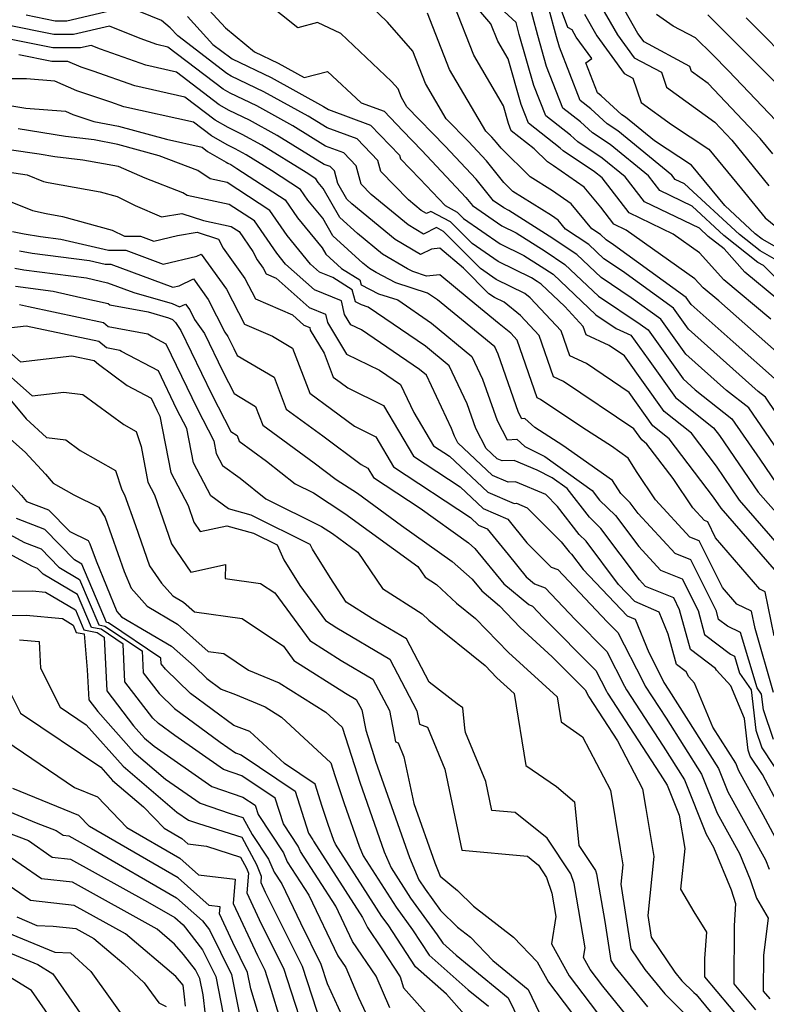
# Model space of a CAD drawing. Extents: x 1893570 to 1900978, y 2863029 to 2865516.
# Drawn here: x 1896133 to 1896237, y 2863483 to 2863620 of the extents above; entities that cross this region are included whole.
import ezdxf

# ---------------------------------------------------------------- set-up
doc = ezdxf.new("R2010")
doc.units = 0

msp = doc.modelspace()

# ---------------------------------------------------------------- linework, layer by layer
at = {"layer": 'Unknown_Line_Type', "color": 0}
for points in [[(1896237.48, 2863578.46, 3264), (1896230.93, 2863583.91, 3264), (1896227.51, 2863587.69, 3264), (1896223.86, 2863590.29, 3264), (1896217.72, 2863593.25, 3264), (1896213.94, 2863598.14, 3264), (1896212.9, 2863598.99, 3264), (1896208.5, 2863601.92, 3264), (1896208.11, 2863602.28, 3264), (1896203.68, 2863605.76, 3264), (1896202.66, 2863608.37, 3264), (1896200.84, 2863614.74, 3264), (1896199.4, 2863617.2, 3264), (1896198.45, 2863619.64, 3264), (1896193.02, 2863625.96, 3264)], [(1896240.68, 2863587.09, 3272), (1896236.27, 2863589.58, 3272), (1896235.29, 2863590.35, 3272), (1896231.04, 2863594.29, 3272), (1896226.42, 2863599.9, 3272), (1896221.25, 2863603.3, 3272), (1896217.2, 2863606.61, 3272), (1896216.69, 2863606.96, 3272), (1896213.8, 2863609.59, 3272), (1896213.29, 2863609.99, 3272), (1896211.65, 2863614.21, 3272), (1896212.5, 2863614.8, 3272), (1896210.31, 2863617.78, 3272), (1896209.75, 2863618.78, 3272), (1896209.18, 2863619.1, 3272), (1896207.15, 2863624.51, 3272)], [(1896239.03, 2863559.28, 3256), (1896234.38, 2863566.07, 3256), (1896231.3, 2863568.49, 3256), (1896225.62, 2863573.57, 3256), (1896222.14, 2863578.45, 3256), (1896218.01, 2863581.44, 3256), (1896213.79, 2863584.27, 3256), (1896210.42, 2863587.47, 3256), (1896206.55, 2863590.02, 3256), (1896200.93, 2863593.62, 3256), (1896200.23, 2863593.96, 3256), (1896198.8, 2863594.95, 3256), (1896196.39, 2863597.97, 3256), (1896192.06, 2863602.59, 3256), (1896186.72, 2863608.07, 3256), (1896185.96, 2863609.37, 3256), (1896185.5, 2863610.55, 3256), (1896184.57, 2863611.6, 3256), (1896177.52, 2863618.28, 3256), (1896174.27, 2863619.79, 3256), (1896171.53, 2863619.08, 3256), (1896166.96, 2863622.7, 3256)], [(1896238.45, 2863581.19, 3266), (1896233.85, 2863585.02, 3266), (1896230.94, 2863588.24, 3266), (1896228.74, 2863589.98, 3266), (1896227.5, 2863591.12, 3266), (1896219.85, 2863594.82, 3266), (1896217.18, 2863598.27, 3266), (1896213.97, 2863600.89, 3266), (1896210.55, 2863603.18, 3266), (1896209.53, 2863604.11, 3266), (1896206.08, 2863606.81, 3266), (1896204.44, 2863611.03, 3266), (1896202.4, 2863618.16, 3266), (1896201.95, 2863619.83, 3266), (1896198.65, 2863622.81, 3266)], [(1896241.14, 2863581.21, 3268), (1896236.43, 2863585.91, 3268), (1896235.67, 2863586.34, 3268), (1896230.93, 2863590.1, 3268), (1896226.48, 2863594.21, 3268), (1896221.99, 2863596.38, 3268), (1896220.42, 2863598.41, 3268), (1896215.05, 2863602.8, 3268), (1896212.59, 2863604.44, 3268), (1896210.95, 2863605.94, 3268), (1896208.48, 2863607.87, 3268), (1896206.21, 2863613.69, 3268), (1896204.99, 2863617.98, 3268), (1896203.57, 2863623.24, 3268)], [(1896213.21, 2863623.12, 3276), (1896216.07, 2863618.11, 3276), (1896218.42, 2863614.9, 3276), (1896222.21, 2863612.87, 3276), (1896222.91, 2863610.81, 3276), (1896229.65, 2863605.91, 3276), (1896232.01, 2863603.42, 3276), (1896237.2, 2863597.02, 3276)], [(1896238.4, 2863547.13, 3250), (1896233.12, 2863553.22, 3250), (1896229.89, 2863557.93, 3250), (1896226.39, 2863562.53, 3250), (1896222.6, 2863565.55, 3250), (1896217.05, 2863573.33, 3250), (1896214.94, 2863574.76, 3250), (1896211.72, 2863576.28, 3250), (1896211.32, 2863577.43, 3250), (1896208.73, 2863580.19, 3250), (1896205.44, 2863583.32, 3250), (1896204.89, 2863583.69, 3250), (1896204.08, 2863584.2, 3250), (1896199.45, 2863586.47, 3250), (1896195.81, 2863588.98, 3250), (1896192.79, 2863592.01, 3250), (1896190.08, 2863593.48, 3250), (1896189.45, 2863593.17, 3250), (1896188.72, 2863593.61, 3250), (1896186.93, 2863595.07, 3250), (1896183.09, 2863599.03, 3250), (1896182.66, 2863600.58, 3250), (1896179.79, 2863603.57, 3250), (1896175.59, 2863605.14, 3250), (1896172.96, 2863606.77, 3250), (1896166.78, 2863610.16, 3250), (1896162.23, 2863612.35, 3250), (1896161.62, 2863612.7, 3250), (1896154.78, 2863617.93, 3250), (1896153.74, 2863619.07, 3250), (1896152.5, 2863620.08, 3250), (1896147.82, 2863621.98, 3250), (1896139.32, 2863620.01, 3250), (1896137.68, 2863620.01, 3250), (1896133.66, 2863620.82, 3250)], [(1896158.57, 2863622.18, 3254), (1896161.43, 2863619.05, 3254), (1896165.46, 2863615.73, 3254), (1896168.78, 2863614.14, 3254), (1896172.38, 2863612.16, 3254), (1896175.64, 2863612.98, 3254), (1896180.34, 2863608.63, 3254), (1896183.56, 2863607.43, 3254), (1896186.18, 2863604.69, 3254), (1896188.82, 2863601.98, 3254), (1896194.96, 2863595.42, 3254), (1896195.85, 2863594.3, 3254), (1896199.97, 2863591.47, 3254), (1896201.98, 2863590.48, 3254), (1896206, 2863587.91, 3254), (1896208.76, 2863586.09, 3254), (1896213.42, 2863581.66, 3254), (1896219.26, 2863577.75, 3254), (1896220.37, 2863576.94, 3254), (1896225.24, 2863570.11, 3254), (1896226.92, 2863568.6, 3254), (1896232.05, 2863564.56, 3254), (1896235.92, 2863558.92, 3254), (1896238.3, 2863555.46, 3254)], [(1896238.26, 2863565.31, 3258), (1896236.71, 2863567.57, 3258), (1896235.68, 2863568.38, 3258), (1896225.99, 2863577.04, 3258), (1896223.91, 2863579.97, 3258), (1896216.77, 2863585.13, 3258), (1896214.16, 2863586.88, 3258), (1896212.08, 2863588.86, 3258), (1896208.82, 2863591, 3258), (1896207.8, 2863592.24, 3258), (1896206.88, 2863592.88, 3258), (1896201.49, 2863596.26, 3258), (1896200.22, 2863597.51, 3258), (1896197.81, 2863600.53, 3258), (1896195.31, 2863603.2, 3258), (1896192.22, 2863606.36, 3258), (1896189.32, 2863611.32, 3258), (1896187.56, 2863615.83, 3258), (1896184.02, 2863619.86, 3258), (1896181.63, 2863622.13, 3258)], [(1896239.45, 2863572.8, 3262), (1896230.2, 2863580.98, 3262), (1896228.02, 2863582.8, 3262), (1896226.88, 2863584.06, 3262), (1896217.29, 2863590.87, 3262), (1896215.58, 2863591.69, 3262), (1896213.75, 2863594.06, 3262), (1896211.43, 2863596.87, 3262), (1896207.16, 2863599.84, 3262), (1896206.32, 2863600.37, 3262), (1896204.45, 2863602.2, 3262), (1896201.27, 2863604.7, 3262), (1896200.88, 2863605.71, 3262), (1896200.18, 2863608.17, 3262), (1896196.04, 2863615.24, 3262), (1896193.31, 2863622.23, 3262)], [(1896238.56, 2863586.5, 3270), (1896235.97, 2863587.96, 3270), (1896233.11, 2863590.23, 3270), (1896225.45, 2863597.3, 3270), (1896224.12, 2863597.94, 3270), (1896223.66, 2863598.54, 3270), (1896216.13, 2863604.7, 3270), (1896214.64, 2863605.7, 3270), (1896212.38, 2863607.76, 3270), (1896210.89, 2863608.93, 3270), (1896207.99, 2863616.36, 3270), (1896207.58, 2863617.79, 3270), (1896206.43, 2863622.07, 3270)], [(1896237.73, 2863601.49, 3278), (1896235.98, 2863603.63, 3278), (1896228.72, 2863611.3, 3278), (1896226.41, 2863612.98, 3278), (1896226.17, 2863613.68, 3278), (1896219.8, 2863617.11, 3278), (1896218.94, 2863618.28, 3278), (1896217.11, 2863621.5, 3278)], [(1896156.15, 2863620.63, 3252), (1896159.69, 2863616.76, 3252), (1896162.16, 2863614.87, 3252), (1896162.38, 2863614.74, 3252), (1896167.78, 2863612.15, 3252), (1896175.11, 2863608.12, 3252), (1896175.8, 2863607.7, 3252), (1896181.67, 2863605.5, 3252), (1896185.68, 2863601.31, 3252), (1896185.83, 2863600.78, 3252), (1896188.51, 2863598.02, 3252), (1896192.04, 2863594.28, 3252), (1896193.74, 2863593.36, 3252), (1896194.62, 2863592.47, 3252), (1896199.71, 2863588.97, 3252), (1896203.03, 2863587.34, 3252), (1896205.44, 2863585.8, 3252), (1896207.1, 2863584.71, 3252), (1896213.05, 2863579.05, 3252), (1896215.9, 2863577.14, 3252), (1896217.95, 2863576.23, 3252), (1896220.36, 2863572.86, 3252), (1896224.17, 2863567.51, 3252), (1896229.49, 2863563.29, 3252), (1896230.3, 2863562.22, 3252), (1896235.71, 2863554.34, 3252), (1896238.84, 2863550.74, 3252)], [(1896238.4, 2863569.81, 3260), (1896232.21, 2863575.28, 3260), (1896226.37, 2863580.51, 3260), (1896225.68, 2863581.48, 3260), (1896215.53, 2863588.82, 3260), (1896214.53, 2863589.49, 3260), (1896213.74, 2863590.24, 3260), (1896212.5, 2863591.06, 3260), (1896209.62, 2863594.55, 3260), (1896207.02, 2863596.36, 3260), (1896203.9, 2863598.31, 3260), (1896199.88, 2863602.27, 3260), (1896199.23, 2863603.08, 3260), (1896198.56, 2863603.81, 3260), (1896197.72, 2863604.66, 3260), (1896192.68, 2863613.28, 3260), (1896189.61, 2863621.12, 3260)], [(1896211.48, 2863620.95, 3274), (1896213.19, 2863617.95, 3274), (1896217.04, 2863612.7, 3274), (1896218.24, 2863612.05, 3274), (1896219.41, 2863608.64, 3274), (1896223.6, 2863605.6, 3274), (1896228.84, 2863602.15, 3274), (1896233.39, 2863596.61, 3274), (1896236.68, 2863592.56, 3274), (1896239.67, 2863590.17, 3274)], [(1896239.09, 2863605.17, 3280), (1896231.58, 2863613.09, 3280), (1896229.35, 2863615.34, 3280), (1896226.98, 2863617.68, 3280), (1896223.83, 2863619.31, 3280), (1896221.53, 2863620.94, 3280)], [(1896228.66, 2863620.88, 3282), (1896231.68, 2863617.91, 3282), (1896238.56, 2863610.96, 3282)], [(1896234.01, 2863620.47, 3284), (1896241.31, 2863613.11, 3284)], [(1896237.97, 2863543.52, 3248), (1896230.53, 2863552.09, 3248), (1896229.48, 2863553.63, 3248), (1896223.3, 2863561.78, 3248), (1896221.03, 2863563.59, 3248), (1896217.72, 2863568.23, 3248), (1896211.75, 2863572.26, 3248), (1896209.45, 2863573.35, 3248), (1896208.24, 2863576.8, 3248), (1896203.93, 2863581.4, 3248), (1896203.17, 2863582.02, 3248), (1896199.19, 2863583.98, 3248), (1896196.99, 2863585.49, 3248), (1896191.84, 2863590.67, 3248), (1896190.84, 2863591.21, 3248), (1896189.04, 2863590.32, 3248), (1896186.91, 2863591.58, 3248), (1896181.76, 2863595.81, 3248), (1896180.34, 2863597.27, 3248), (1896179.63, 2863599.84, 3248), (1896177.91, 2863601.64, 3248), (1896175.39, 2863602.59, 3248), (1896170.8, 2863605.41, 3248), (1896165.78, 2863608.17, 3248), (1896162.09, 2863609.95, 3248), (1896161.09, 2863610.52, 3248), (1896153.41, 2863616.39, 3248), (1896151.84, 2863616.74, 3248), (1896149.52, 2863617.57, 3248), (1896145.27, 2863619.3, 3248), (1896140.26, 2863618.14, 3248), (1896137.52, 2863618.14, 3248), (1896130.83, 2863619.49, 3248)], [(1896237.95, 2863534.31, 3246), (1896236.67, 2863540.44, 3246), (1896235.91, 2863540.8, 3246), (1896229.77, 2863547.98, 3246), (1896228.67, 2863550.18, 3246), (1896228.22, 2863550.37, 3246), (1896226.6, 2863552.13, 3246), (1896223.83, 2863556.25, 3246), (1896220.2, 2863561.03, 3246), (1896219.46, 2863561.62, 3246), (1896218.38, 2863563.14, 3246), (1896208.56, 2863569.76, 3246), (1896207.17, 2863570.42, 3246), (1896205.17, 2863576.16, 3246), (1896202.56, 2863578.94, 3246), (1896200.29, 2863580.81, 3246), (1896198.93, 2863581.48, 3246), (1896198.17, 2863582, 3246), (1896194.62, 2863585.57, 3246), (1896191.3, 2863588.35, 3246), (1896190.15, 2863588.22, 3246), (1896188.64, 2863587.47, 3246), (1896185.11, 2863589.55, 3246), (1896179.06, 2863594.52, 3246), (1896178.34, 2863595.18, 3246), (1896177.09, 2863597.37, 3246), (1896176.61, 2863599.11, 3246), (1896176.03, 2863599.71, 3246), (1896175.18, 2863600.03, 3246), (1896168.64, 2863604.06, 3246), (1896164.78, 2863606.18, 3246), (1896161.94, 2863607.55, 3246), (1896160.55, 2863608.35, 3246), (1896154.6, 2863612.9, 3246), (1896150.32, 2863613.85, 3246), (1896144.01, 2863616.09, 3246), (1896142.72, 2863616.62, 3246), (1896141.2, 2863616.26, 3246), (1896137.36, 2863616.26, 3246), (1896128, 2863618.16, 3246)], [(1896237.82, 2863526.37, 3244), (1896235.26, 2863535.33, 3244), (1896234.76, 2863537.71, 3244), (1896232.74, 2863538.69, 3244), (1896230.73, 2863541.04, 3244), (1896227.48, 2863547.53, 3244), (1896226.17, 2863548.06, 3244), (1896221.39, 2863553.27, 3244), (1896218.83, 2863557.08, 3244), (1896217.57, 2863559.07, 3244), (1896215.23, 2863560.73, 3244), (1896211.24, 2863563.3, 3244), (1896205.37, 2863567.26, 3244), (1896204.89, 2863567.49, 3244), (1896202.09, 2863575.53, 3244), (1896201.2, 2863576.48, 3244), (1896199.61, 2863577.79, 3244), (1896195.43, 2863581.22, 3244), (1896191.33, 2863584.65, 3244), (1896189.48, 2863584.45, 3244), (1896187.54, 2863585.08, 3244), (1896186.83, 2863585.45, 3244), (1896183.31, 2863587.53, 3244), (1896179.83, 2863590.39, 3244), (1896177.37, 2863592.63, 3244), (1896175.05, 2863596.68, 3244), (1896174.36, 2863597.52, 3244), (1896174.02, 2863598.01, 3244), (1896172.69, 2863598.89, 3244), (1896166.48, 2863602.71, 3244), (1896163.78, 2863604.19, 3244), (1896161.8, 2863605.15, 3244), (1896160.01, 2863606.18, 3244), (1896155.78, 2863609.41, 3244), (1896148.8, 2863610.96, 3244), (1896143, 2863613.02, 3244), (1896141.29, 2863613.59, 3244), (1896139.46, 2863614.39, 3244), (1896137.21, 2863614.39, 3244), (1896132.64, 2863615.31, 3244)], [(1896237.85, 2863519.86, 3242), (1896236.43, 2863523.97, 3242), (1896236.18, 2863526.14, 3242), (1896235.56, 2863527.04, 3242), (1896233.24, 2863534.77, 3242), (1896231.42, 2863535.65, 3242), (1896230.19, 2863536.59, 3242), (1896229.88, 2863537.72, 3242), (1896226.29, 2863544.88, 3242), (1896224.11, 2863545.76, 3242), (1896218.98, 2863551.35, 3242), (1896217.86, 2863552.85, 3242), (1896216.53, 2863554.13, 3242), (1896215.38, 2863555.96, 3242), (1896208.48, 2863560.84, 3242), (1896204.58, 2863563.36, 3242), (1896203.17, 2863564.58, 3242), (1896202.74, 2863564.55, 3242), (1896202.28, 2863565.43, 3242), (1896199.45, 2863573.55, 3242), (1896198.97, 2863574.57, 3242), (1896190.99, 2863581.15, 3242), (1896189.62, 2863582.09, 3242), (1896185.16, 2863583.53, 3242), (1896182.43, 2863584.95, 3242), (1896181.51, 2863585.5, 3242), (1896180.6, 2863586.25, 3242), (1896176.4, 2863590.07, 3242), (1896174.99, 2863592.53, 3242), (1896172.91, 2863595.05, 3242), (1896171.89, 2863596.54, 3242), (1896167.86, 2863599.18, 3242), (1896164.32, 2863601.36, 3242), (1896162.78, 2863602.2, 3242), (1896161.65, 2863602.75, 3242), (1896159.48, 2863604, 3242), (1896156.97, 2863605.92, 3242), (1896147.28, 2863608.07, 3242), (1896145.47, 2863608.71, 3242), (1896140.72, 2863610.29, 3242), (1896137.66, 2863611.64, 3242), (1896133.69, 2863611.95, 3242), (1896128.13, 2863611.96, 3242)], [(1896129.63, 2863608.52, 3240), (1896133.58, 2863607.88, 3240), (1896139.12, 2863607.44, 3240), (1896140.15, 2863606.99, 3240), (1896143.1, 2863606.01, 3240), (1896146.53, 2863605.37, 3240), (1896153.19, 2863603.53, 3240), (1896158.16, 2863602.43, 3240), (1896158.94, 2863601.83, 3240), (1896161.51, 2863600.35, 3240), (1896161.78, 2863600.22, 3240), (1896162.16, 2863600.01, 3240), (1896163.03, 2863599.47, 3240), (1896169.75, 2863595.07, 3240), (1896171.47, 2863592.58, 3240), (1896174.93, 2863588.38, 3240), (1896175.42, 2863587.52, 3240), (1896177.62, 2863585.52, 3240), (1896180.18, 2863583.91, 3240), (1896180.36, 2863583.25, 3240), (1896182.78, 2863581.99, 3240), (1896185.47, 2863581.12, 3240), (1896190.15, 2863577.91, 3240), (1896195.8, 2863573.25, 3240), (1896197.28, 2863570.1, 3240), (1896199.3, 2863564.32, 3240), (1896200.71, 2863561.61, 3240), (1896202.03, 2863561.7, 3240), (1896203.18, 2863560.71, 3240), (1896205.96, 2863559.28, 3240), (1896212.54, 2863554.57, 3240), (1896213.59, 2863553.22, 3240), (1896215.81, 2863551.06, 3240), (1896219.06, 2863546.73, 3240), (1896222.06, 2863543.46, 3240), (1896225.11, 2863542.23, 3240), (1896227.32, 2863537.82, 3240), (1896228.22, 2863534.49, 3240), (1896231.84, 2863531.73, 3240), (1896232.4, 2863531.47, 3240), (1896233.11, 2863529.1, 3240), (1896234.71, 2863526.78, 3240), (1896235.36, 2863521.16, 3240), (1896236.21, 2863518.69, 3240), (1896241.3, 2863511.01, 3240)], [(1896241.24, 2863505.68, 3238), (1896236.29, 2863514.94, 3238), (1896234.58, 2863517.52, 3238), (1896234.29, 2863518.35, 3238), (1896233.78, 2863522.77, 3238), (1896231.88, 2863527.31, 3238), (1896229.87, 2863529.5, 3238), (1896229.74, 2863529.74, 3238), (1896226.26, 2863532.39, 3238), (1896224.75, 2863537.91, 3238), (1896223.92, 2863539.57, 3238), (1896220, 2863541.16, 3238), (1896219.14, 2863542.1, 3238), (1896213.77, 2863549.27, 3238), (1896212.17, 2863550.82, 3238), (1896209.07, 2863554.83, 3238), (1896206.97, 2863556.34, 3238), (1896204.89, 2863557.4, 3238), (1896201.69, 2863558.76, 3238), (1896200.01, 2863558.67, 3238), (1896199.33, 2863558.97, 3238), (1896197.78, 2863560.41, 3238), (1896196.32, 2863563.21, 3238), (1896195.12, 2863566.66, 3238), (1896192.63, 2863571.94, 3238), (1896189.31, 2863574.67, 3238), (1896181.32, 2863580.14, 3238), (1896180.4, 2863580.44, 3238), (1896179.57, 2863580.87, 3238), (1896179.1, 2863582.55, 3238), (1896176.4, 2863584.25, 3238), (1896174.56, 2863585.01, 3238), (1896173.3, 2863586.13, 3238), (1896170.02, 2863590.11, 3238), (1896167.61, 2863593.61, 3238), (1896161.66, 2863597.51, 3238), (1896159.3, 2863598, 3238), (1896157.57, 2863599.16, 3238), (1896152.2, 2863601.23, 3238), (1896146.42, 2863602.82, 3238), (1896143.13, 2863603.44, 3238), (1896139.12, 2863603.92, 3238), (1896132.54, 2863604.99, 3238)], [(1896239.5, 2863503.51, 3236), (1896236.39, 2863509.32, 3236), (1896233, 2863515.47, 3236), (1896232.57, 2863516.55, 3236), (1896229.4, 2863521.55, 3236), (1896226.84, 2863527.69, 3236), (1896226.03, 2863528.58, 3236), (1896225.65, 2863529.26, 3236), (1896224.3, 2863530.28, 3236), (1896223.14, 2863534.51, 3236), (1896221.89, 2863537.58, 3236), (1896218.52, 2863539.06, 3236), (1896216.23, 2863541.46, 3236), (1896211.72, 2863547.48, 3236), (1896210.75, 2863548.42, 3236), (1896207.72, 2863552.34, 3236), (1896206.08, 2863553.98, 3236), (1896201.86, 2863555.77, 3236), (1896200.84, 2863555.71, 3236), (1896198.68, 2863556.65, 3236), (1896193.81, 2863561.2, 3236), (1896193.34, 2863562.11, 3236), (1896192.95, 2863563.22, 3236), (1896189.46, 2863570.62, 3236), (1896188.47, 2863571.44, 3236), (1896183.91, 2863574.56, 3236), (1896180.38, 2863576.94, 3236), (1896178.89, 2863577.67, 3236), (1896178.02, 2863579.11, 3236), (1896177.59, 2863581, 3236), (1896173.83, 2863582.54, 3236), (1896169.82, 2863586.12, 3236), (1896168.57, 2863587.64, 3236), (1896165.48, 2863592.14, 3236), (1896161.95, 2863594.45, 3236), (1896156.09, 2863595.67, 3236), (1896155.48, 2863596.08, 3236), (1896150.25, 2863598.1, 3236), (1896146.52, 2863599.71, 3236), (1896141.53, 2863600.63, 3236), (1896137.62, 2863601.1, 3236), (1896135.45, 2863601.45, 3236), (1896126.71, 2863602.72, 3236)], [(1896126.01, 2863599.71, 3234), (1896133.77, 2863598.58, 3234), (1896136.08, 2863597.66, 3234), (1896136.73, 2863597.51, 3234), (1896143.98, 2863596.18, 3234), (1896146.32, 2863595.54, 3234), (1896148.82, 2863594.29, 3234), (1896152.53, 2863592.73, 3234), (1896155.34, 2863593.2, 3234), (1896158.39, 2863592.19, 3234), (1896162.24, 2863591.39, 3234), (1896163.34, 2863590.67, 3234), (1896165.26, 2863587.88, 3234), (1896165.86, 2863586.72, 3234), (1896166.7, 2863585.56, 3234), (1896167.1, 2863584.77, 3234), (1896168.52, 2863584.17, 3234), (1896173.1, 2863580.08, 3234), (1896175.38, 2863579.15, 3234), (1896175.64, 2863578, 3234), (1896178.32, 2863573.57, 3234), (1896182.92, 2863571.33, 3234), (1896185.85, 2863569.34, 3234), (1896187.71, 2863565.43, 3234), (1896190.45, 2863560.8, 3234), (1896192.68, 2863559.33, 3234), (1896198.02, 2863554.34, 3234), (1896201.66, 2863552.76, 3234), (1896202.02, 2863552.77, 3234), (1896203.5, 2863552.15, 3234), (1896208.25, 2863547.42, 3234), (1896209.33, 2863546.02, 3234), (1896209.67, 2863545.68, 3234), (1896211.28, 2863543.54, 3234), (1896217.43, 2863537.09, 3234), (1896218.56, 2863536.6, 3234), (1896220.46, 2863531.95, 3234), (1896222.13, 2863528.69, 3234), (1896222.56, 2863527.79, 3234), (1896223.26, 2863526.72, 3234), (1896230.18, 2863515.78, 3234), (1896231.48, 2863512.52, 3234), (1896236.7, 2863503.04, 3234), (1896237.24, 2863501.75, 3234)], [(1896127.67, 2863596.35, 3232), (1896134.51, 2863593.61, 3232), (1896136.43, 2863593.18, 3232), (1896138.7, 2863592.76, 3232), (1896145.62, 2863590.86, 3232), (1896147.33, 2863590.01, 3232), (1896149.6, 2863590, 3232), (1896151.45, 2863589.31, 3232), (1896154.73, 2863590.11, 3232), (1896157.47, 2863590.57, 3232), (1896160.44, 2863589.59, 3232), (1896161.09, 2863588.34, 3232), (1896164.14, 2863584.1, 3232), (1896165.6, 2863581.26, 3232), (1896170.77, 2863579.05, 3232), (1896172.37, 2863577.62, 3232), (1896173.17, 2863577.29, 3232), (1896173.26, 2863576.89, 3232), (1896175.19, 2863573.7, 3232), (1896176.46, 2863570.36, 3232), (1896177.44, 2863569.64, 3232), (1896178.47, 2863568.87, 3232), (1896183.47, 2863566.4, 3232), (1896187.66, 2863559.33, 3232), (1896194.13, 2863555.06, 3232), (1896197.37, 2863552.03, 3232), (1896200.79, 2863550.54, 3232), (1896203.44, 2863547.27, 3232), (1896206.84, 2863543.89, 3232), (1896207.76, 2863543.55, 3232), (1896214.67, 2863536.25, 3232), (1896216.13, 2863534.78, 3232), (1896219.6, 2863527.99, 3232), (1896219.94, 2863527.29, 3232), (1896222.86, 2863522.81, 3232), (1896227.79, 2863515, 3232), (1896229.97, 2863509.58, 3232), (1896233.08, 2863503.93, 3232), (1896234.58, 2863500.31, 3232), (1896235.46, 2863497.72, 3232), (1896237.09, 2863494.94, 3232), (1896236.43, 2863489.78, 3232), (1896236.4, 2863484.77, 3232), (1896237.31, 2863483.68, 3232)], [(1896131.72, 2863590.69, 3230), (1896133.37, 2863590.35, 3230), (1896135.65, 2863589.95, 3230), (1896138.48, 2863589.59, 3230), (1896145.1, 2863588.06, 3230), (1896147.53, 2863588.05, 3230), (1896152.76, 2863586.1, 3230), (1896157.43, 2863587.23, 3230), (1896158.06, 2863587.53, 3230), (1896161.57, 2863582.64, 3230), (1896164.1, 2863577.74, 3230), (1896167.98, 2863576.08, 3230), (1896170.79, 2863574.42, 3230), (1896173.19, 2863568.13, 3230), (1896176.22, 2863565.9, 3230), (1896179.41, 2863563.51, 3230), (1896182.38, 2863562.04, 3230), (1896184.86, 2863557.85, 3230), (1896195.59, 2863550.78, 3230), (1896196.72, 2863549.72, 3230), (1896197.92, 2863549.2, 3230), (1896200.83, 2863545.61, 3230), (1896203.37, 2863542.51, 3230), (1896204.51, 2863541.55, 3230), (1896206, 2863541, 3230), (1896210.2, 2863536.55, 3230), (1896214.61, 2863532.11, 3230), (1896217.08, 2863527.28, 3230), (1896217.32, 2863526.78, 3230), (1896222.45, 2863518.9, 3230), (1896225.41, 2863514.23, 3230), (1896228.45, 2863506.63, 3230), (1896229.45, 2863504.81, 3230), (1896231.93, 2863498.88, 3230), (1896232.56, 2863496.99, 3230), (1896232.36, 2863493.88, 3230), (1896232.32, 2863485.76, 3230), (1896235.34, 2863482.14, 3230)], [(1896132.71, 2863587.96, 3228), (1896134.48, 2863587.65, 3228), (1896142.49, 2863586.61, 3228), (1896144.66, 2863586.11, 3228), (1896145.46, 2863586.1, 3228), (1896154.07, 2863582.89, 3228), (1896154.99, 2863583.11, 3228), (1896156.96, 2863584.05, 3228), (1896159.01, 2863581.18, 3228), (1896161.35, 2863576.65, 3228), (1896161.78, 2863576.03, 3228), (1896162.59, 2863574.36, 3228), (1896163.08, 2863573.39, 3228), (1896168.21, 2863570.36, 3228), (1896169.91, 2863565.9, 3228), (1896175.01, 2863562.16, 3228), (1896180.35, 2863558.16, 3228), (1896181.28, 2863557.69, 3228), (1896182.07, 2863556.37, 3228), (1896188.57, 2863552.08, 3228), (1896195.32, 2863547.27, 3228), (1896196.19, 2863546.49, 3228), (1896200.26, 2863541.53, 3228), (1896203.71, 2863538.64, 3228), (1896204.24, 2863538.44, 3228), (1896205.74, 2863536.85, 3228), (1896213.09, 2863529.44, 3228), (1896214.56, 2863526.57, 3228), (1896214.7, 2863526.28, 3228), (1896222.05, 2863514.99, 3228), (1896223.02, 2863513.46, 3228), (1896224.69, 2863509.29, 3228), (1896225.47, 2863504.64, 3228), (1896224.89, 2863498.96, 3228), (1896226.71, 2863495.82, 3228), (1896228.48, 2863492.99, 3228), (1896228.24, 2863489.29, 3228), (1896228.23, 2863486.75, 3228), (1896233.37, 2863480.59, 3228)], [(1896132.05, 2863585.56, 3226), (1896133.32, 2863585.34, 3226), (1896142.07, 2863584.21, 3226), (1896144.98, 2863583.53, 3226), (1896148.66, 2863582.15, 3226), (1896154.01, 2863580.62, 3226), (1896155.04, 2863580.18, 3226), (1896155.85, 2863580.56, 3226), (1896156.45, 2863579.73, 3226), (1896157.13, 2863578.41, 3226), (1896158.49, 2863576.45, 3226), (1896161.06, 2863571.15, 3226), (1896162.62, 2863568.08, 3226), (1896165.64, 2863566.29, 3226), (1896166.63, 2863563.68, 3226), (1896173.79, 2863558.42, 3226), (1896176.87, 2863556.11, 3226), (1896179.84, 2863554.17, 3226), (1896185.99, 2863549.69, 3226), (1896193.04, 2863544.67, 3226), (1896195.81, 2863542.18, 3226), (1896197.15, 2863540.55, 3226), (1896199.62, 2863538.47, 3226), (1896202.54, 2863535.46, 3226), (1896207, 2863531.37, 3226), (1896211.57, 2863526.77, 3226), (1896212.03, 2863525.87, 3226), (1896212.08, 2863525.77, 3226), (1896216.08, 2863519.63, 3226), (1896219.57, 2863512.98, 3226), (1896220.03, 2863510.21, 3226), (1896221.15, 2863503.51, 3226), (1896220.32, 2863495.32, 3226), (1896220.8, 2863492.27, 3226), (1896224.09, 2863487.4, 3226), (1896225.06, 2863486.2, 3226), (1896226.71, 2863484.56, 3226), (1896227.04, 2863484.26, 3226), (1896231.4, 2863479.04, 3226)], [(1896132.15, 2863583.04, 3224), (1896137.39, 2863582.36, 3224), (1896141.26, 2863581.46, 3224), (1896145.06, 2863580.65, 3224), (1896145.29, 2863580.45, 3224), (1896150.66, 2863579.46, 3224), (1896153.5, 2863578.65, 3224), (1896154.03, 2863578.42, 3224), (1896154.44, 2863577.97, 3224), (1896155.2, 2863576.88, 3224), (1896159.53, 2863567.94, 3224), (1896162.16, 2863562.76, 3224), (1896163.06, 2863562.23, 3224), (1896163.35, 2863561.45, 3224), (1896167.17, 2863558.65, 3224), (1896171.16, 2863555.49, 3224), (1896173.71, 2863554.22, 3224), (1896178.09, 2863551.37, 3224), (1896188.26, 2863543.96, 3224), (1896189.26, 2863542.48, 3224), (1896190.86, 2863541.45, 3224), (1896193.65, 2863538.85, 3224), (1896196.3, 2863536.72, 3224), (1896200.91, 2863531.95, 3224), (1896207.66, 2863525.78, 3224), (1896208.22, 2863522.28, 3224), (1896211.19, 2863520.22, 3224), (1896215.09, 2863512.78, 3224), (1896216.47, 2863504.58, 3224), (1896216.84, 2863502.37, 3224), (1896216.57, 2863499.68, 3224), (1896217.97, 2863490.63, 3224), (1896219.9, 2863487.77, 3224), (1896222.67, 2863484.38, 3224), (1896227.33, 2863479.72, 3224)], [(1896132.71, 2863580.51, 3222), (1896133.99, 2863580.21, 3222), (1896144.42, 2863577.98, 3222), (1896145.06, 2863577.44, 3222), (1896150.6, 2863576.42, 3222), (1896151.32, 2863575.97, 3222), (1896153.13, 2863575.02, 3222), (1896157.48, 2863565.99, 3222), (1896159.8, 2863561.48, 3222), (1896160.14, 2863559.73, 3222), (1896161.02, 2863558.06, 3222), (1896163.46, 2863556.27, 3222), (1896167.07, 2863553.41, 3222), (1896174.8, 2863549.56, 3222), (1896176.34, 2863548.56, 3222), (1896179.9, 2863545.96, 3222), (1896183.33, 2863540.87, 3222), (1896188.84, 2863537.34, 3222), (1896189.78, 2863536.46, 3222), (1896197.63, 2863530.16, 3222), (1896199.28, 2863528.44, 3222), (1896201.7, 2863526.23, 3222), (1896203.3, 2863516.23, 3222), (1896207.56, 2863513.29, 3222), (1896210.1, 2863511.14, 3222), (1896210.68, 2863505.05, 3222), (1896213, 2863501.57, 3222), (1896213.14, 2863501.12, 3222), (1896214.3, 2863494.45, 3222), (1896215.14, 2863489, 3222), (1896215.72, 2863488.14, 3222), (1896220.27, 2863482.55, 3222)], [(1896217.87, 2863480.73, 3220), (1896214.03, 2863485.45, 3220), (1896212.27, 2863487.79, 3220), (1896211.37, 2863489.42, 3220), (1896211.58, 2863490.81, 3220), (1896210.03, 2863499.76, 3220), (1896209.6, 2863501.09, 3220), (1896206.27, 2863506.09, 3220), (1896201.84, 2863509.65, 3220), (1896198.58, 2863509.96, 3220), (1896197.73, 2863513.99, 3220), (1896194.89, 2863520.8, 3220), (1896194.79, 2863521.4, 3220), (1896194.52, 2863524.24, 3220), (1896193.75, 2863524.81, 3220), (1896189.85, 2863527.82, 3220), (1896186.66, 2863533.86, 3220), (1896181.94, 2863536.67, 3220), (1896178.24, 2863538.99, 3220), (1896176.01, 2863542.42, 3220), (1896173.55, 2863546.36, 3220), (1896173.26, 2863547.02, 3220), (1896165.01, 2863551.14, 3220), (1896161.83, 2863552.01, 3220), (1896159.37, 2863553.8, 3220), (1896156.96, 2863558.4, 3220), (1896156.05, 2863563.19, 3220), (1896154.67, 2863565.87, 3220), (1896152.09, 2863571.23, 3220), (1896146.94, 2863573.93, 3220), (1896146.69, 2863574.08, 3220), (1896144.82, 2863574.43, 3220), (1896143.78, 2863575.32, 3220), (1896133.63, 2863577.49, 3220), (1896131.22, 2863577.2, 3220)], [(1896129.61, 2863575.33, 3218), (1896132.84, 2863572.48, 3218), (1896140.02, 2863573.32, 3218), (1896143.14, 2863572.66, 3218), (1896143.74, 2863572.15, 3218), (1896147.73, 2863569.18, 3218), (1896151.05, 2863567.43, 3218), (1896151.86, 2863565.75, 3218), (1896152.3, 2863564.9, 3218), (1896153.79, 2863557.07, 3218), (1896156.21, 2863552.46, 3218), (1896157, 2863550.16, 3218), (1896157.91, 2863548.85, 3218), (1896161.6, 2863549.65, 3218), (1896165.35, 2863548.63, 3218), (1896168.63, 2863546.99, 3218), (1896169.57, 2863544.88, 3218), (1896171.79, 2863541.31, 3218), (1896175.38, 2863536.42, 3218), (1896176.95, 2863535.43, 3218), (1896184.33, 2863531.05, 3218), (1896188.13, 2863523.84, 3218), (1896188.49, 2863521.99, 3218), (1896189.59, 2863521.54, 3218), (1896192.02, 2863515.72, 3218), (1896194.4, 2863504.42, 3218), (1896203.53, 2863503.56, 3218), (1896205.06, 2863502.33, 3218), (1896206.2, 2863500.61, 3218), (1896206.92, 2863498.39, 3218), (1896207.48, 2863495.18, 3218), (1896206.89, 2863491.37, 3218), (1896209.36, 2863486.89, 3218), (1896214.17, 2863480.5, 3218)], [(1896129.09, 2863572.5, 3216), (1896134.46, 2863567.76, 3216), (1896138.91, 2863568.28, 3216), (1896141.54, 2863567.95, 3216), (1896147.28, 2863563.74, 3216), (1896149, 2863562.76, 3216), (1896149.67, 2863560.69, 3216), (1896150.61, 2863555.74, 3216), (1896151.54, 2863553.97, 3216), (1896153.91, 2863547.11, 3216), (1896156.62, 2863543.19, 3216), (1896161.45, 2863544.25, 3216), (1896161.38, 2863542.29, 3216), (1896166.33, 2863541.61, 3216), (1896168.3, 2863540.28, 3216), (1896173.18, 2863533.64, 3216), (1896177.55, 2863530.87, 3216), (1896181.99, 2863528.24, 3216), (1896184.28, 2863523.9, 3216), (1896185.14, 2863519.52, 3216), (1896185.5, 2863519.37, 3216), (1896186.31, 2863517.44, 3216), (1896187.68, 2863510.93, 3216), (1896190.61, 2863502.62, 3216), (1896191.38, 2863500.79, 3216), (1896193.8, 2863498.79, 3216), (1896196.03, 2863496.62, 3216), (1896201.61, 2863492.29, 3216), (1896204.9, 2863488.83, 3216), (1896206.46, 2863486, 3216), (1896209.66, 2863481.75, 3216)], [(1896131.59, 2863567.01, 3214), (1896133.62, 2863564.53, 3214), (1896136.5, 2863561.95, 3214), (1896139.15, 2863561.62, 3214), (1896141.17, 2863560.14, 3214), (1896146.1, 2863557.34, 3214), (1896146.97, 2863554.64, 3214), (1896147.36, 2863553.93, 3214), (1896148.89, 2863549.66, 3214), (1896150.82, 2863544.06, 3214), (1896152.5, 2863541.63, 3214), (1896154.07, 2863539.87, 3214), (1896155.58, 2863538.98, 3214), (1896157.11, 2863537.63, 3214), (1896163.78, 2863536.72, 3214), (1896169.5, 2863532.85, 3214), (1896170.97, 2863530.86, 3214), (1896178.15, 2863526.31, 3214), (1896179.65, 2863525.42, 3214), (1896180.42, 2863523.96, 3214), (1896180.98, 2863521.13, 3214), (1896182.11, 2863517.6, 3214), (1896182.37, 2863516.81, 3214), (1896187.09, 2863503.4, 3214), (1896188.4, 2863500.29, 3214), (1896189.26, 2863498.96, 3214), (1896191.41, 2863496, 3214), (1896193.79, 2863493.68, 3214), (1896195.6, 2863492.28, 3214), (1896198.71, 2863489, 3214), (1896203.62, 2863484.97, 3214), (1896205.22, 2863481.68, 3214)], [(1896130.21, 2863562.85, 3212), (1896133.48, 2863559.92, 3212), (1896136.33, 2863556.82, 3212), (1896137.4, 2863555.58, 3212), (1896140.29, 2863553.93, 3212), (1896143.78, 2863552.24, 3212), (1896144.64, 2863550.78, 3212), (1896147.32, 2863543.24, 3212), (1896148.26, 2863540.93, 3212), (1896150.49, 2863538.41, 3212), (1896154.74, 2863535.91, 3212), (1896159.02, 2863532.12, 3212), (1896161.22, 2863531.82, 3212), (1896164.64, 2863529.52, 3212), (1896168.9, 2863527.75, 3212), (1896175.43, 2863523.65, 3212), (1896177.69, 2863521.55, 3212), (1896179.4, 2863516.2, 3212), (1896180.17, 2863513.87, 3212), (1896183.57, 2863504.19, 3212), (1896184.52, 2863501.95, 3212), (1896187.25, 2863497.7, 3212), (1896190.94, 2863492.62, 3212), (1896191.73, 2863491.42, 3212), (1896193.6, 2863489.76, 3212), (1896200.85, 2863483.81, 3212), (1896205.61, 2863473.98, 3212)], [(1896130.11, 2863556.99, 3210), (1896133, 2863553.84, 3210), (1896133.71, 2863553.03, 3210), (1896136.74, 2863551.88, 3210), (1896139.72, 2863548.82, 3210), (1896142.27, 2863547.58, 3210), (1896142.54, 2863547.12, 3210), (1896143.39, 2863544.73, 3210), (1896146.27, 2863537.69, 3210), (1896146.92, 2863536.96, 3210), (1896153.9, 2863532.84, 3210), (1896157.06, 2863530.04, 3210), (1896158.82, 2863528.35, 3210), (1896160.84, 2863526.85, 3210), (1896162.81, 2863526.11, 3210), (1896166.95, 2863524.39, 3210), (1896169.25, 2863522.94, 3210), (1896176.12, 2863516.58, 3210), (1896176.68, 2863514.81, 3210), (1896177.96, 2863510.93, 3210), (1896180.06, 2863504.98, 3210), (1896180.64, 2863503.6, 3210), (1896185.25, 2863496.44, 3210), (1896187.52, 2863493.3, 3210), (1896189.83, 2863489.79, 3210), (1896195.29, 2863484.94, 3210), (1896198.08, 2863482.65, 3210)], [(1896194.73, 2863481.54, 3208), (1896192.25, 2863484.31, 3208), (1896187.92, 2863488.15, 3208), (1896184.11, 2863493.98, 3208), (1896183.24, 2863495.17, 3208), (1896176.76, 2863505.26, 3208), (1896176.54, 2863505.77, 3208), (1896175.76, 2863507.99, 3208), (1896174.93, 2863510.5, 3208), (1896173.93, 2863513.62, 3208), (1896169.67, 2863516.5, 3208), (1896164.82, 2863520.97, 3208), (1896162.6, 2863521.81, 3208), (1896156.57, 2863526.26, 3208), (1896153.05, 2863529.65, 3208), (1896152.46, 2863530.41, 3208), (1896152.43, 2863531.2, 3208), (1896145.13, 2863536.09, 3208), (1896144.83, 2863536.15, 3208), (1896141.4, 2863544.28, 3208), (1896140.39, 2863544.89, 3208), (1896136.24, 2863549.14, 3208), (1896132.28, 2863550.65, 3208)], [(1896129.71, 2863549.3, 3206), (1896133.4, 2863547.3, 3206), (1896135.74, 2863546.41, 3206), (1896138.2, 2863543.89, 3206), (1896141.1, 2863542.16, 3206), (1896143.78, 2863535.81, 3206), (1896144.61, 2863535.65, 3206), (1896149.8, 2863532.18, 3206), (1896149.94, 2863529.15, 3206), (1896152.17, 2863526.24, 3206), (1896154.32, 2863524.17, 3206), (1896160.68, 2863519.47, 3206), (1896162.81, 2863517.99, 3206), (1896163.61, 2863517.72, 3206), (1896171.14, 2863512.64, 3206), (1896173.02, 2863506.77, 3206), (1896173.62, 2863505.87, 3206), (1896173.71, 2863505.66, 3206), (1896180.55, 2863495.01, 3206), (1896181.21, 2863493.63, 3206), (1896183.25, 2863490.66, 3206), (1896185.8, 2863486.75, 3206), (1896186.24, 2863485.2, 3206), (1896190.42, 2863480.53, 3206)], [(1896184.36, 2863482.43, 3204), (1896182.45, 2863486.84, 3204), (1896179.14, 2863491.66, 3204), (1896176.8, 2863496.58, 3204), (1896171.88, 2863504.22, 3204), (1896171.56, 2863504.96, 3204), (1896169.5, 2863508.06, 3204), (1896168.34, 2863511.66, 3204), (1896163.73, 2863514.77, 3204), (1896161.17, 2863515.64, 3204), (1896154.37, 2863520.39, 3204), (1896152.07, 2863522.08, 3204), (1896151.3, 2863522.83, 3204), (1896147.41, 2863527.9, 3204), (1896147.17, 2863533.15, 3204), (1896144.09, 2863535.21, 3204), (1896142.73, 2863535.47, 3204), (1896140.8, 2863540.04, 3204), (1896136.01, 2863542.89, 3204), (1896135.24, 2863543.67, 3204), (1896134.52, 2863543.95, 3204), (1896128.5, 2863547.22, 3204)], [(1896130.81, 2863540.5, 3202), (1896134.53, 2863540.57, 3202), (1896136.33, 2863540.4, 3202), (1896140.51, 2863537.91, 3202), (1896141.68, 2863535.12, 3202), (1896143.56, 2863534.77, 3202), (1896144.54, 2863534.12, 3202), (1896144.89, 2863526.64, 3202), (1896148.63, 2863521.75, 3202), (1896150.15, 2863520.04, 3202), (1896151.49, 2863518.9, 3202), (1896159.54, 2863513.29, 3202), (1896163.86, 2863511.82, 3202), (1896165.55, 2863510.68, 3202), (1896165.97, 2863509.36, 3202), (1896169.5, 2863504.05, 3202), (1896170.05, 2863502.79, 3202), (1896173.04, 2863498.15, 3202), (1896177.08, 2863489.69, 3202), (1896178.2, 2863488.05, 3202), (1896180, 2863483.88, 3202), (1896182.38, 2863478.69, 3202)], [(1896128.68, 2863537.07, 3200), (1896133.63, 2863537.16, 3200), (1896138.7, 2863536.69, 3200), (1896140.21, 2863535.79, 3200), (1896140.63, 2863534.78, 3200), (1896141.72, 2863534.58, 3200), (1896142.17, 2863529.56, 3200), (1896142.36, 2863525.38, 3200), (1896143.63, 2863523.72, 3200), (1896148.65, 2863518.07, 3200), (1896153.08, 2863514.31, 3200), (1896157.91, 2863510.94, 3200), (1896162.08, 2863509.52, 3200), (1896163.86, 2863508.95, 3200), (1896165.14, 2863506.6, 3200), (1896167.44, 2863503.13, 3200), (1896168.23, 2863501.35, 3200), (1896169.28, 2863499.72, 3200), (1896171.88, 2863494.27, 3200), (1896174.74, 2863488.53, 3200), (1896175.62, 2863485.82, 3200), (1896179.19, 2863478.02, 3200)], [(1896132.73, 2863533.75, 3198), (1896135.47, 2863533.5, 3198), (1896135.65, 2863529.8, 3198), (1896138.37, 2863524.34, 3198), (1896142.03, 2863521.87, 3198), (1896147.15, 2863516.11, 3198), (1896154.67, 2863509.72, 3198), (1896156.28, 2863508.59, 3198), (1896157.67, 2863508.12, 3198), (1896163.7, 2863506.2, 3198), (1896165.75, 2863502.43, 3198), (1896166.43, 2863500.77, 3198), (1896166.36, 2863499.9, 3198), (1896166.98, 2863498.56, 3198), (1896172.13, 2863488.24, 3198), (1896174.82, 2863479.95, 3198)], [(1896131.09, 2863527.03, 3196), (1896132.84, 2863523.52, 3196), (1896144.03, 2863515.96, 3196), (1896145.66, 2863514.14, 3196), (1896150.02, 2863510.43, 3196), (1896152.86, 2863507.48, 3196), (1896155.34, 2863506.04, 3196), (1896156.2, 2863505.28, 3196), (1896158.79, 2863504.96, 3196), (1896163.54, 2863503.44, 3196), (1896164.38, 2863501.9, 3196), (1896164.66, 2863501.22, 3196), (1896164.43, 2863498.44, 3196), (1896166.43, 2863494.14, 3196), (1896169.52, 2863487.95, 3196), (1896172.22, 2863479.64, 3196)], [(1896129.59, 2863520.44, 3194), (1896140.37, 2863513.15, 3194), (1896143.57, 2863511.84, 3194), (1896147.67, 2863507.59, 3194), (1896155.09, 2863503.29, 3194), (1896157.68, 2863500.99, 3194), (1896162.78, 2863500.36, 3194), (1896162.51, 2863496.98, 3194), (1896165.88, 2863489.72, 3194), (1896166.91, 2863487.66, 3194), (1896167.81, 2863484.89, 3194), (1896170.14, 2863477.26, 3194)], [(1896167.3, 2863477.41, 3192), (1896164.96, 2863485.05, 3192), (1896164.5, 2863487.37, 3192), (1896162.44, 2863491.53, 3192), (1896160.59, 2863495.51, 3192), (1896160.67, 2863496.51, 3192), (1896159.16, 2863496.7, 3192), (1896154.85, 2863500.53, 3192), (1896142.47, 2863507.7, 3192), (1896140.97, 2863509.26, 3192), (1896131.78, 2863513.01, 3192)], [(1896128.75, 2863510.83, 3190), (1896135.05, 2863508.23, 3190), (1896137.84, 2863507.16, 3190), (1896138.82, 2863506.48, 3190), (1896139.57, 2863506.4, 3190), (1896142.74, 2863504.64, 3190), (1896154.6, 2863497.77, 3190), (1896158.21, 2863494.57, 3190), (1896159.21, 2863493.29, 3190), (1896162.29, 2863487.08, 3190), (1896163.67, 2863480.11, 3190)], [(1896129.14, 2863507.59, 3188), (1896133.98, 2863505.75, 3188), (1896137.29, 2863503.45, 3188), (1896139.82, 2863503.17, 3188), (1896150.56, 2863497.21, 3188), (1896154.36, 2863495.02, 3188), (1896155.51, 2863493.99, 3188), (1896158.24, 2863490.5, 3188), (1896160.08, 2863486.79, 3188), (1896161.45, 2863479.85, 3188)], [(1896158.65, 2863481.43, 3186), (1896158.31, 2863484.24, 3186), (1896157.86, 2863486.51, 3186), (1896157.26, 2863487.72, 3186), (1896155.57, 2863489.88, 3186), (1896154.33, 2863491.32, 3186), (1896151.9, 2863493.38, 3186), (1896140.08, 2863499.94, 3186), (1896135.76, 2863500.41, 3186), (1896130.13, 2863504.33, 3186)], [(1896155.86, 2863482.66, 3184), (1896155.74, 2863483.95, 3184), (1896155.54, 2863485.59, 3184), (1896154.49, 2863486.8, 3184), (1896147.49, 2863492.74, 3184), (1896140.33, 2863496.71, 3184), (1896134.23, 2863497.38, 3184), (1896131.27, 2863499.43, 3184)], [(1896132.33, 2863495.09, 3182), (1896135.15, 2863493.92, 3182), (1896137.43, 2863493.82, 3182), (1896140.58, 2863493.48, 3182), (1896143.08, 2863492.09, 3182), (1896147.27, 2863488.54, 3182), (1896150.11, 2863485.92, 3182), (1896152.14, 2863483.11, 3182), (1896153.16, 2863482.61, 3182)], [(1896130.19, 2863493.26, 3180), (1896137.62, 2863490.2, 3180), (1896139.83, 2863490.11, 3180), (1896142.64, 2863487.51, 3180), (1896148.07, 2863479.98, 3180)], [(1896128.05, 2863491.43, 3178), (1896135.28, 2863488.45, 3178), (1896137.38, 2863487.16, 3178), (1896143.75, 2863478.03, 3178)], [(1896138.95, 2863478.3, 3176), (1896134.4, 2863484.82, 3176), (1896128.06, 2863488.72, 3176)]]:
    msp.add_polyline3d(points, dxfattribs=at)

doc.saveas('drawing.dxf')
